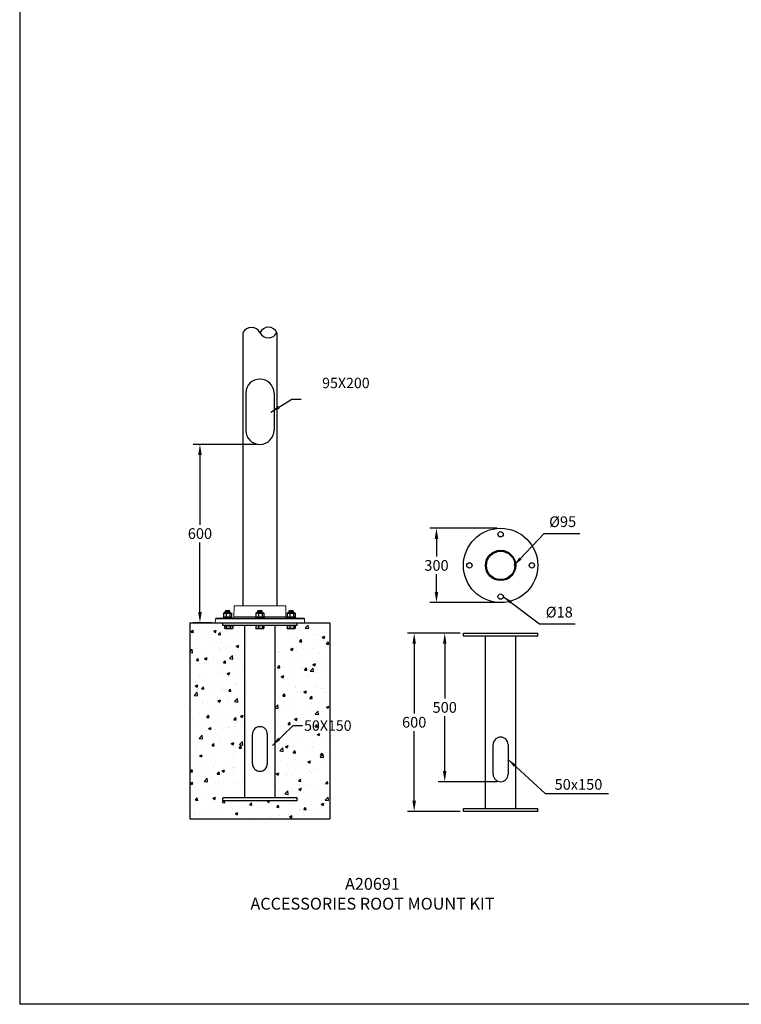
# Model space of a CAD drawing. Extents: x -3293 to 13539, y -8570 to 1396.
# Drawn here: x 8276 to 10704, y -8570 to -5257 of the extents above; entities that cross this region are included whole.
import ezdxf

# ---------------------------------------------------------------- set-up
doc = ezdxf.new("R2010")
doc.units = 0
doc.layers.get('0').update_dxf_attribs({"linetype": 'CONTINUOUS'})
doc.layers.get('DEFPOINTS').update_dxf_attribs({"linetype": 'CONTINUOUS'})
doc.layers.add('AM_VIS', color=7, linetype='CONTINUOUS', lineweight=50)
doc.layers.add('Sketches', color=173, linetype='CONTINUOUS')
doc.styles.get("Standard").update_dxf_attribs({"font": 'arial_0.ttf'})
doc.dimstyles.new('50', dxfattribs={"dimscale": 25, "dimtxt": 2.5, "dimasz": 2.5, "dimexe": 1.25, "dimexo": 0.625, "dimtad": 0, "dimtih": 1, "dimtoh": 1, "dimdec": 0, "dimzin": 0, "dimdsep": 46, "dimlunit": 6, "dimtxsty": 'Standard', "dimcen": 2.5, "dimse1": 1, "dimse2": 1, "dimclrd": 5, "dimclre": 5, "dimclrt": 2, "dimadec": 0, "dimazin": 0, "dimtfac": 1, "dimtdec": 4, "dimtofl": 0, "dimtmove": 1, "dimatfit": 3, "dimfxl": 0, "dimtolj": 1, "dimtzin": 0, "dimarcsym": 0})
doc.dimstyles.new('RUNG', dxfattribs={"dimscale": 8, "dimtxt": 2.5, "dimasz": 2.5, "dimexe": 1.25, "dimexo": 0.625, "dimtad": 0, "dimtih": 1, "dimtoh": 1, "dimdec": 0, "dimzin": 0, "dimdsep": 46, "dimlunit": 6, "dimtxsty": 'Standard', "dimcen": 2.5, "dimse1": 1, "dimse2": 1, "dimclrd": 5, "dimclre": 5, "dimclrt": 2, "dimadec": 0, "dimazin": 0, "dimtfac": 1, "dimtdec": 4, "dimtofl": 0, "dimtmove": 0, "dimatfit": 2, "dimfxl": 0, "dimtolj": 1, "dimtzin": 0, "dimarcsym": 0})

# ---------------------------------------------------------------- blocks, each defined once
blk = doc.blocks.new('*D94')
at = {"layer": 'AM_VIS', "color": 5, "lineweight": -2}
for p, q in [((9758.1, -7321.1), (9683.8, -7321.1)), ((9706.3, -7357.1), (9706.3, -7541.5)), ((9706.3, -7785.1), (9706.3, -7600.7)), ((9883.1, -7821.1), (9683.8, -7821.1))]:
    blk.add_line(p, q, dxfattribs=at)
at = {"layer": 'AM_VIS', "color": 5}
for points in [[(9700.3, -7357.1), (9712.3, -7357.1), (9706.3, -7321.1)], [(9700.3, -7785.1), (9712.3, -7785.1), (9706.3, -7821.1)]]:
    blk.add_solid(points, dxfattribs=at)
at = {"layer": 'DEFPOINTS', "color": 0}
for p in [(9769.3, -7321.1), (9706.3, -7821.1), (9894.3, -7821.1)]:
    blk.add_point(p, dxfattribs=at)
at = {"layer": 'AM_VIS', "color": 2, "lineweight": -2, "insert": (9706.3, -7571.1), "char_height": 36, "attachment_point": 5}
blk.add_mtext('\\A1;500', dxfattribs=at)
blk = doc.blocks.new('*D95')
at = {"layer": 'AM_VIS', "color": 5, "lineweight": -2}
for p, q in [((9758.1, -7321.1), (9581, -7321.1)), ((9603.5, -7357.1), (9603.5, -7591.5)), ((9603.5, -7885.1), (9603.5, -7650.7)), ((9758.1, -7921.1), (9581, -7921.1))]:
    blk.add_line(p, q, dxfattribs=at)
at = {"layer": 'AM_VIS', "color": 5}
for points in [[(9597.5, -7357.1), (9609.5, -7357.1), (9603.5, -7321.1)], [(9597.5, -7885.1), (9609.5, -7885.1), (9603.5, -7921.1)]]:
    blk.add_solid(points, dxfattribs=at)
at = {"layer": 'DEFPOINTS', "color": 0}
for p in [(9769.3, -7321.1), (9603.5, -7921.1), (9769.3, -7921.1)]:
    blk.add_point(p, dxfattribs=at)
at = {"layer": 'AM_VIS', "color": 2, "lineweight": -2, "insert": (9603.5, -7621.1), "char_height": 36, "attachment_point": 5}
blk.add_mtext('\\A1;600', dxfattribs=at)
blk = doc.blocks.new('*D96')
at = {"layer": 'AM_VIS', "color": 5, "lineweight": -2}
for p, q in [((9883.1, -6968.3), (9656, -6968.3)), ((9678.5, -7004.3), (9678.5, -7063.7)), ((9678.5, -7182.3), (9678.5, -7123)), ((9883.1, -7218.3), (9656, -7218.3))]:
    blk.add_line(p, q, dxfattribs=at)
at = {"layer": 'AM_VIS', "color": 5}
for points in [[(9672.5, -7004.3), (9684.5, -7004.3), (9678.5, -6968.3)], [(9672.5, -7182.3), (9684.5, -7182.3), (9678.5, -7218.3)]]:
    blk.add_solid(points, dxfattribs=at)
at = {"layer": 'DEFPOINTS', "color": 0}
for p in [(9678.5, -6968.3), (9894.3, -6968.3), (9894.3, -7218.3)]:
    blk.add_point(p, dxfattribs=at)
at = {"layer": 'AM_VIS', "color": 2, "lineweight": -2, "insert": (9678.5, -7093.3), "char_height": 36, "attachment_point": 5}
blk.add_mtext('\\A1;300', dxfattribs=at)
blk = doc.blocks.new('*D97')
at = {"layer": 'AM_VIS', "color": 5, "lineweight": -2}
for p, q in [((9073.2, -6686), (8860.2, -6686)), ((8882.7, -6722), (8882.7, -6956.4)), ((8882.7, -7250), (8882.7, -7015.6)), ((8923.2, -7286), (8860.2, -7286))]:
    blk.add_line(p, q, dxfattribs=at)
at = {"layer": 'AM_VIS', "color": 5}
for points in [[(8876.7, -6722), (8888.7, -6722), (8882.7, -6686)], [(8876.7, -7250), (8888.7, -7250), (8882.7, -7286)]]:
    blk.add_solid(points, dxfattribs=at)
at = {"layer": 'DEFPOINTS', "color": 0}
for p in [(8882.7, -6686), (9084.4, -6686), (8934.4, -7286)]:
    blk.add_point(p, dxfattribs=at)
at = {"layer": 'AM_VIS', "color": 2, "lineweight": -2, "insert": (8882.7, -6986), "char_height": 36, "attachment_point": 5}
blk.add_mtext('\\A1;600', dxfattribs=at)

msp = doc.modelspace()

# ---------------------------------------------------------------- hatches: boundary and pattern name
at = {"layer": 'AM_VIS', "lineweight": -2}
h = msp.add_hatch(dxfattribs=at)
h.set_pattern_fill('AR-CONC', color=5, scale=0.5, style=0)
h.set_pattern_definition([(50, (-2813.086, -10150.86), (91.09233, -7.96954), [9.525, -104.775]), (355, (-2813.09, -10150.86), (-17.6214, 95.5283), [7.62, -83.82]), (100.451, (-2805.495, -10151.53), (73.47125, 87.55834), [8.095, -89.045]), (46.1842, (-2813.09, -10125.46), (135.5395, -21.0212), [14.2875, -157.1625]), (96.6356, (-2801.79, -10127.22), (118.7021, 123.7128), [12.1425, -133.5675]), (351.184, (-2813.09, -10125.46), (118.7023, 123.7126), [11.43, -125.73]), (21, (-2800.386, -10131.81), (75.80744, -51.13276), [9.525, -104.775]), (326, (-2800.39, -10131.81), (30.901, 92.094), [7.62, -83.82]), (71.4514, (-2794.07, -10136.075), (106.70825, 40.9614), [8.095, -89.045]), (37.5, (-2813.086, -10150.864), (1.5443, 42.27752), [0, -82.804, 0, -85.09, 0, -84.1375]), (7.5, (-2813.086, -10150.864), (33.40983, 50.09029), [0, -48.514, 0, -80.899, 0, -32.0675]), (327.5, (-2841.407, -10150.864), (67.7953, -2.86437), [0, -31.75, 0, -99.06, 0, -131.445]), (317.5, (-2854.107, -10150.864), (74.0646, 12.71325), [0, -41.275, 0, -65.786, 0, -93.345])])
h.paths.add_polyline_path([(9320.2, -7286), (9209.4, -7286), (9209.4, -7296), (9188.1, -7296), (9188.1, -7306), (9185.7, -7306), (9160.8, -7306), (9160.8, -7296), (9135.4, -7296), (9135.4, -7876), (9209.4, -7876), (9209.4, -7886), (8959.4, -7886), (8959.4, -7876), (9033.4, -7876), (9033.4, -7296), (9008.1, -7296), (9008.1, -7306), (8983.2, -7306), (8980.8, -7306), (8980.8, -7296), (8959.4, -7296), (8959.4, -7286), (8848.7, -7286), (8848.7, -7946.3), (9320.2, -7946.3)])

# ---------------------------------------------------------------- linework, layer by layer
at = {"color": 1}
for p in [(8276.3, -1942.7), (13538.9, -8570.4)]:
    msp.add_line(p, (8276.3, -8570.4), dxfattribs=at)
at = {"color": 0}
for p, q in [((9027.4, -6309.9), (9027.4, -7229)), ((9027.4, -6309.9), (9027.4, -7229)), ((9141.4, -6309.9), (9141.4, -7229))]:
    msp.add_line(p, q, dxfattribs=at)
at = {"color": 0, "linetype": 'Continuous', "lineweight": 15}
for p, q in [((8997.4, -7229), (8996.8, -7266.1)), ((9171.4, -7229), (8997.4, -7229)), ((9172.1, -7266.1), (9171.4, -7229)), ((8934.6, -7273), (8934.4, -7286)), ((9234.4, -7286), (8934.4, -7286)), ((8936.7, -7271), (8934.6, -7273)), ((9234.2, -7273), (8934.6, -7273)), ((9232.2, -7271), (8936.7, -7271)), ((8996.8, -7266.1), (9070.7, -7266.1)), ((9098.1, -7266.1), (9172.1, -7266.1)), ((9234.2, -7273), (9232.2, -7271)), ((9234.4, -7286), (9234.2, -7273))]:
    msp.add_line(p, q, dxfattribs=at)
at = {"color": 0}
for centre, radius, start, end in [((9055.9, -6324.3), 32, 26.9142, 153.0858), ((9112.9, -6323.1), 31.4, 24.8047, 155.1953), ((9112.9, -6295.7), 31.8, 206.5133, 333.4867), ((9084.4, -6638.5), 47.5, 180, 0)]:
    msp.add_arc(centre, radius, start, end, dxfattribs=at)
at = {"color": 0, "linetype": 'Continuous', "lineweight": 15}
for centre, start, end in [((8991.8, -7266), 270, 359), ((9177.1, -7266), 181, 270)]:
    msp.add_arc(centre, 5, start, end, dxfattribs=at)
at = {"layer": 'AM_VIS', "color": 0, "lineweight": -2}
for p, q in [((9036.9, -6513.5), (9036.9, -6638.5)), ((9131.9, -6513.5), (9131.9, -6638.5)), ((8961.8, -7254.7), (8961.8, -7266.5)), ((8964.2, -7253.2), (8962.7, -7254.1)), ((8986.7, -7253.2), (8964.2, -7253.2)), ((8968.5, -7247.2), (8967.5, -7247.9)), ((8967.5, -7247.9), (8983.5, -7247.9)), ((8967.5, -7248.1), (8967.5, -7247.9)), ((8983.5, -7248.1), (8967.5, -7248.1)), ((8968.5, -7248.7), (8967.5, -7248.1)), ((8968.5, -7249.2), (8967.5, -7249.9)), ((8967.5, -7249.9), (8983.5, -7249.9)), ((8967.5, -7250.1), (8967.5, -7249.9)), ((8983.5, -7250.1), (8967.5, -7250.1)), ((8968.5, -7250.7), (8967.5, -7250.1)), ((8968.5, -7251.2), (8967.5, -7251.9)), ((8967.5, -7251.9), (8983.5, -7251.9)), ((8967.5, -7252.1), (8967.5, -7251.9)), ((8983.5, -7252.1), (8967.5, -7252.1)), ((8968.5, -7252.7), (8967.5, -7252.1)), ((8968.7, -7246), (8968.2, -7246.5)), ((8982.8, -7246.5), (8968.2, -7246.5)), ((8968.5, -7246.7), (8968.2, -7246.5)), ((8982.4, -7246.7), (8968.5, -7246.7)), ((8982.4, -7247.2), (8968.5, -7247.2)), ((8982.4, -7248.7), (8968.5, -7248.7)), ((8982.4, -7249.2), (8968.5, -7249.2)), ((8982.4, -7250.7), (8968.5, -7250.7)), ((8982.4, -7251.2), (8968.5, -7251.2)), ((8982.4, -7252.7), (8968.5, -7252.7)), ((8982.2, -7246), (8968.7, -7246)), ((8970.6, -7254.7), (8970.6, -7266.5)), ((8982.2, -7246), (8982.8, -7246.5)), ((8982.4, -7246.7), (8982.8, -7246.5)), ((8982.4, -7247.2), (8983.5, -7247.9)), ((8982.4, -7248.7), (8983.5, -7248.1)), ((8982.4, -7249.2), (8983.5, -7249.9)), ((8982.4, -7250.7), (8983.5, -7250.1)), ((8982.4, -7251.2), (8983.5, -7251.9)), ((8982.4, -7252.7), (8983.5, -7252.1)), ((8983.5, -7248.1), (8983.5, -7247.9)), ((8983.5, -7250.1), (8983.5, -7249.9)), ((8983.5, -7252.1), (8983.5, -7251.9)), ((8984.3, -7266.5), (8984.3, -7254.7)), ((8986.7, -7253.2), (8988.3, -7254.1)), ((8989.1, -7254.7), (8989.1, -7266.5)), ((9070.7, -7254.7), (9070.7, -7266.5)), ((9073.2, -7253.2), (9071.6, -7254.1)), ((9095.7, -7253.2), (9073.2, -7253.2)), ((9077.5, -7247.2), (9076.4, -7247.9)), ((9076.4, -7247.9), (9092.4, -7247.9)), ((9076.4, -7248.1), (9076.4, -7247.9)), ((9092.4, -7248.1), (9076.4, -7248.1)), ((9077.5, -7248.7), (9076.4, -7248.1)), ((9077.5, -7249.2), (9076.4, -7249.9)), ((9076.4, -7249.9), (9092.4, -7249.9)), ((9076.4, -7250.1), (9076.4, -7249.9)), ((9092.4, -7250.1), (9076.4, -7250.1)), ((9077.5, -7250.7), (9076.4, -7250.1)), ((9077.5, -7251.2), (9076.4, -7251.9)), ((9076.4, -7251.9), (9092.4, -7251.9)), ((9076.4, -7252.1), (9076.4, -7251.9)), ((9092.4, -7252.1), (9076.4, -7252.1)), ((9077.5, -7252.7), (9076.4, -7252.1)), ((9077.6, -7246), (9077.1, -7246.5)), ((9091.7, -7246.5), (9077.1, -7246.5)), ((9077.5, -7246.7), (9077.1, -7246.5)), ((9091.3, -7246.7), (9077.5, -7246.7)), ((9091.3, -7247.2), (9077.5, -7247.2)), ((9091.3, -7248.7), (9077.5, -7248.7)), ((9091.3, -7249.2), (9077.5, -7249.2)), ((9091.3, -7250.7), (9077.5, -7250.7)), ((9091.3, -7251.2), (9077.5, -7251.2)), ((9091.3, -7252.7), (9077.5, -7252.7)), ((9091.2, -7246), (9077.6, -7246)), ((9079.6, -7254.7), (9079.6, -7266.5)), ((9091.2, -7246), (9091.7, -7246.5)), ((9091.3, -7246.7), (9091.7, -7246.5)), ((9091.3, -7247.2), (9092.4, -7247.9)), ((9091.3, -7248.7), (9092.4, -7248.1)), ((9091.3, -7249.2), (9092.4, -7249.9)), ((9091.3, -7250.7), (9092.4, -7250.1)), ((9091.3, -7251.2), (9092.4, -7251.9)), ((9091.3, -7252.7), (9092.4, -7252.1)), ((9092.4, -7248.1), (9092.4, -7247.9)), ((9092.4, -7250.1), (9092.4, -7249.9)), ((9092.4, -7252.1), (9092.4, -7251.9)), ((9093.2, -7266.5), (9093.2, -7254.7)), ((9095.7, -7253.2), (9097.2, -7254.1)), ((9098.1, -7254.7), (9098.1, -7266.5)), ((9175.7, -7254.7), (9175.7, -7266.5)), ((9178.2, -7253.2), (9176.6, -7254.1)), ((9200.7, -7253.2), (9178.2, -7253.2)), ((9182.5, -7247.2), (9181.4, -7247.9)), ((9181.4, -7247.9), (9197.4, -7247.9)), ((9181.4, -7248.1), (9181.4, -7247.9)), ((9197.4, -7248.1), (9181.4, -7248.1)), ((9182.5, -7248.7), (9181.4, -7248.1)), ((9182.5, -7249.2), (9181.4, -7249.9)), ((9181.4, -7249.9), (9197.4, -7249.9)), ((9181.4, -7250.1), (9181.4, -7249.9)), ((9197.4, -7250.1), (9181.4, -7250.1)), ((9182.5, -7250.7), (9181.4, -7250.1)), ((9182.5, -7251.2), (9181.4, -7251.9)), ((9181.4, -7251.9), (9197.4, -7251.9)), ((9181.4, -7252.1), (9181.4, -7251.9)), ((9197.4, -7252.1), (9181.4, -7252.1)), ((9182.5, -7252.7), (9181.4, -7252.1)), ((9182.6, -7246), (9182.1, -7246.5)), ((9196.7, -7246.5), (9182.1, -7246.5)), ((9182.5, -7246.7), (9182.1, -7246.5)), ((9196.3, -7246.7), (9182.5, -7246.7)), ((9196.3, -7247.2), (9182.5, -7247.2)), ((9196.3, -7248.7), (9182.5, -7248.7)), ((9196.3, -7249.2), (9182.5, -7249.2)), ((9196.3, -7250.7), (9182.5, -7250.7)), ((9196.3, -7251.2), (9182.5, -7251.2)), ((9196.3, -7252.7), (9182.5, -7252.7)), ((9196.2, -7246), (9182.6, -7246)), ((9184.6, -7254.7), (9184.6, -7266.5)), ((9196.2, -7246), (9196.7, -7246.5)), ((9196.3, -7246.7), (9196.7, -7246.5)), ((9196.3, -7247.2), (9197.4, -7247.9)), ((9196.3, -7248.7), (9197.4, -7248.1)), ((9196.3, -7249.2), (9197.4, -7249.9)), ((9196.3, -7250.7), (9197.4, -7250.1)), ((9196.3, -7251.2), (9197.4, -7251.9)), ((9196.3, -7252.7), (9197.4, -7252.1)), ((9197.4, -7248.1), (9197.4, -7247.9)), ((9197.4, -7250.1), (9197.4, -7249.9)), ((9197.4, -7252.1), (9197.4, -7251.9)), ((9198.2, -7266.5), (9198.2, -7254.7)), ((9200.7, -7253.2), (9202.2, -7254.1)), ((9203.1, -7254.7), (9203.1, -7266.5)), ((8848.7, -7286), (9320.2, -7286)), ((8848.7, -7286), (8848.7, -7946.3)), ((8959.4, -7286), (9209.4, -7286)), ((8959.4, -7296), (8959.4, -7286)), ((8960.5, -7268), (8990.5, -7268)), ((8960.5, -7268), (8960.5, -7271)), ((8964.2, -7268), (8962.7, -7267.1)), ((8986.7, -7268), (8988.3, -7267.1)), ((8990.5, -7268), (8990.5, -7271)), ((9069.4, -7268), (9099.4, -7268)), ((9069.4, -7268), (9069.4, -7271)), ((9073.2, -7268), (9071.6, -7267.1)), ((9095.7, -7268), (9097.2, -7267.1)), ((9099.4, -7268), (9099.4, -7271)), ((9174.4, -7268), (9204.4, -7268)), ((9174.4, -7268), (9174.4, -7271)), ((9178.2, -7268), (9176.6, -7267.1)), ((9200.7, -7268), (9202.2, -7267.1)), ((9204.4, -7268), (9204.4, -7271)), ((9209.4, -7296), (9209.4, -7286)), ((9320.2, -7286), (9320.2, -7946.3)), ((9209.4, -7296), (8959.4, -7296)), ((8965.8, -7296.8), (8970.6, -7296.8)), ((8965.8, -7296.8), (8965.8, -7304.9)), ((8966.4, -7296), (8966.4, -7296.8)), ((8967.4, -7306), (8966.6, -7305.5)), ((8967.4, -7306), (8968.2, -7306)), ((8968.2, -7296.8), (8968.2, -7296)), ((8968.2, -7306), (8991.4, -7306)), ((8970.6, -7296.8), (8984.3, -7296.8)), ((8970.6, -7296.8), (8970.6, -7304.9)), ((8984.3, -7296.8), (8993.1, -7296.8)), ((8984.3, -7296.8), (8984.3, -7304.9)), ((8990.7, -7296.8), (8990.7, -7296)), ((8991.4, -7306), (8992.2, -7305.5)), ((8992.4, -7296), (8992.4, -7296.8)), ((8993.1, -7296.8), (8993.1, -7304.9)), ((9033.4, -7876), (9033.4, -7296)), ((9070.8, -7296.8), (9070.8, -7304.9)), ((9079.6, -7296.8), (9070.8, -7296.8)), ((9071.4, -7296), (9071.4, -7296.8)), ((9072.4, -7306), (9071.6, -7305.5)), ((9095.7, -7306), (9072.4, -7306)), ((9073.2, -7296.8), (9073.2, -7296)), ((9079.6, -7296.8), (9079.6, -7304.9)), ((9093.2, -7296.8), (9079.6, -7296.8)), ((9093.2, -7296.8), (9093.2, -7304.9)), ((9098.1, -7296.8), (9093.2, -7296.8)), ((9095.7, -7296.8), (9095.7, -7296)), ((9096.4, -7306), (9095.7, -7306)), ((9096.4, -7306), (9097.2, -7305.5)), ((9097.4, -7296), (9097.4, -7296.8)), ((9098.1, -7296.8), (9098.1, -7304.9)), ((9135.4, -7876), (9135.4, -7296)), ((9175.8, -7296.8), (9175.8, -7304.9)), ((9184.6, -7296.8), (9175.8, -7296.8)), ((9176.4, -7296), (9176.4, -7296.8)), ((9177.4, -7306), (9176.6, -7305.5)), ((9200.7, -7306), (9177.4, -7306)), ((9178.2, -7296.8), (9178.2, -7296)), ((9184.6, -7296.8), (9184.6, -7304.9)), ((9198.2, -7296.8), (9184.6, -7296.8)), ((9198.2, -7296.8), (9198.2, -7304.9)), ((9203.1, -7296.8), (9198.2, -7296.8)), ((9200.7, -7296.8), (9200.7, -7296)), ((9201.4, -7306), (9200.7, -7306)), ((9201.4, -7306), (9202.2, -7305.5)), ((9202.4, -7296), (9202.4, -7296.8)), ((9203.1, -7296.8), (9203.1, -7304.9)), ((9769.3, -7321.1), (10019.3, -7321.1)), ((9769.3, -7331.1), (9769.3, -7321.1)), ((10019.3, -7331.1), (10019.3, -7321.1)), ((10019.3, -7331.1), (9769.3, -7331.1)), ((9843.3, -7911.1), (9843.3, -7331.1)), ((9945.3, -7911.1), (9945.3, -7331.1)), ((9059.4, -7761), (9059.4, -7661)), ((9109.4, -7661), (9109.4, -7761)), ((9869.3, -7796.1), (9869.3, -7696.1)), ((9919.3, -7696.1), (9919.3, -7796.1)), ((8959.4, -7886), (8959.4, -7876)), ((9209.4, -7876), (8959.4, -7876)), ((9209.4, -7886), (8959.4, -7886)), ((9209.4, -7886), (9209.4, -7876)), ((9769.3, -7911.1), (10019.3, -7911.1)), ((9769.3, -7921.1), (9769.3, -7911.1)), ((10019.3, -7921.1), (10019.3, -7911.1)), ((8848.7, -7946.3), (9320.2, -7946.3)), ((10019.3, -7921.1), (9769.3, -7921.1))]:
    msp.add_line(p, q, dxfattribs=at)
for centre, radius in [((9894.3, -7093.3), 125), ((9894.3, -6988.3), 9), ((9894.3, -7093.3), 51), ((9894.3, -7093.3), 47.8), ((9789.3, -7093.3), 9), ((9999.3, -7093.3), 9), ((9894.3, -7198.3), 9)]:
    msp.add_circle(centre, radius, dxfattribs=at)
for centre, radius, start, end in [((9084.4, -6513.5), 47.5, 0, 180), ((8968.4, -7247), 0.289, 300, 60), ((8968.4, -7249), 0.289, 300, 60), ((8968.4, -7251), 0.289, 300, 60), ((8968.4, -7253), 0.289, 316.1462, 60), ((8982.5, -7247), 0.289, 120, 240), ((8982.5, -7249), 0.289, 120, 240), ((8982.5, -7251), 0.289, 120, 240), ((8982.5, -7253), 0.289, 120, 223.8538), ((9077.4, -7247), 0.289, 300, 60), ((9077.4, -7249), 0.289, 300, 60), ((9077.4, -7251), 0.289, 300, 60), ((9077.4, -7253), 0.289, 316.1462, 60), ((9091.5, -7247), 0.289, 120, 240), ((9091.5, -7249), 0.289, 120, 240), ((9091.5, -7251), 0.289, 120, 240), ((9091.5, -7253), 0.289, 120, 223.8538), ((9182.4, -7247), 0.289, 300, 60), ((9182.4, -7249), 0.289, 300, 60), ((9182.4, -7251), 0.289, 300, 60), ((9182.4, -7253), 0.289, 316.1462, 60), ((9196.5, -7247), 0.289, 120, 240), ((9196.5, -7249), 0.289, 120, 240), ((9196.5, -7251), 0.289, 120, 240), ((9196.5, -7253), 0.289, 120, 223.8538), ((9084.4, -7661), 25, 0, 180), ((9894.3, -7696.1), 25, 0, 180), ((9084.4, -7761), 25, 180, 0), ((9894.3, -7796.1), 25, 180, 0)]:
    msp.add_arc(centre, radius, start, end, dxfattribs=at)
for points, weights in [([(8961.8, -7254.7), (8966.2, -7252.7), (8970.6, -7254.7)], [1, 1.15470053838, 1]), ([(8962.7, -7254.1), (8962.2, -7254.3), (8961.8, -7254.7)], [1.04208349158, 1.02512101741, 1]), ([(8970.6, -7254.7), (8977.4, -7252.7), (8984.3, -7254.7)], [1, 1.15470053838, 1]), ([(8984.3, -7254.7), (8986.7, -7252.7), (8989.1, -7254.7)], [1, 1.15470053838, 1]), ([(9070.7, -7254.7), (9075.2, -7252.7), (9079.6, -7254.7)], [1, 1.15470053838, 1]), ([(9071.6, -7254.1), (9071.2, -7254.3), (9070.7, -7254.7)], [1.04208349158, 1.02512101741, 1]), ([(9079.6, -7254.7), (9086.4, -7252.7), (9093.2, -7254.7)], [1, 1.15470053838, 1]), ([(9093.2, -7254.7), (9095.7, -7252.7), (9098.1, -7254.7)], [1, 1.15470053838, 1]), ([(9175.7, -7254.7), (9180.2, -7252.7), (9184.6, -7254.7)], [1, 1.15470053838, 1]), ([(9176.6, -7254.1), (9176.2, -7254.3), (9175.7, -7254.7)], [1.04208349158, 1.02512101741, 1]), ([(9184.6, -7254.7), (9191.4, -7252.7), (9198.2, -7254.7)], [1, 1.15470053838, 1]), ([(9198.2, -7254.7), (9200.7, -7252.7), (9203.1, -7254.7)], [1, 1.15470053838, 1]), ([(8961.8, -7266.5), (8962.2, -7266.9), (8962.7, -7267.1)], [1, 1.02512101741, 1.04208349158]), ([(8970.6, -7266.5), (8966.2, -7268.5), (8961.8, -7266.5)], [1, 1.15470053838, 1]), ([(8984.3, -7266.5), (8977.4, -7268.5), (8970.6, -7266.5)], [1, 1.15470053838, 1]), ([(8989.1, -7266.5), (8986.7, -7268.5), (8984.3, -7266.5)], [1, 1.15470053838, 1]), ([(9070.7, -7266.5), (9071.2, -7266.9), (9071.6, -7267.1)], [1, 1.02512101741, 1.04208349158]), ([(9079.6, -7266.5), (9075.2, -7268.5), (9070.7, -7266.5)], [1, 1.15470053838, 1]), ([(9093.2, -7266.5), (9086.4, -7268.5), (9079.6, -7266.5)], [1, 1.15470053838, 1]), ([(9098.1, -7266.5), (9095.7, -7268.5), (9093.2, -7266.5)], [1, 1.15470053838, 1]), ([(9175.7, -7266.5), (9176.2, -7266.9), (9176.6, -7267.1)], [1, 1.02512101741, 1.04208349158]), ([(9184.6, -7266.5), (9180.2, -7268.5), (9175.7, -7266.5)], [1, 1.15470053838, 1]), ([(9198.2, -7266.5), (9191.4, -7268.5), (9184.6, -7266.5)], [1, 1.15470053838, 1]), ([(9203.1, -7266.5), (9200.7, -7268.5), (9198.2, -7266.5)], [1, 1.15470053838, 1]), ([(8968.2, -7306), (8967.1, -7306), (8965.8, -7304.9)], [1, 1.0380269746, 1]), ([(8970.6, -7304.9), (8969.3, -7306), (8968.2, -7306)], [1, 1.0380269746, 1]), ([(8984.3, -7304.9), (8977.4, -7306.9), (8970.6, -7304.9)], [1, 1.15455095302, 1]), ([(8993.1, -7304.9), (8988.7, -7306.9), (8984.3, -7304.9)], [1, 1.15455095302, 1]), ([(8992.2, -7305.5), (8992.6, -7305.3), (8993.1, -7304.9)], [1.01690815075, 1.01268657733, 1]), ([(9071.6, -7305.5), (9071.2, -7305.3), (9070.8, -7304.9)], [1.01690815075, 1.01268657733, 1]), ([(9070.8, -7304.9), (9075.2, -7306.9), (9079.6, -7304.9)], [1, 1.15455095302, 1]), ([(9079.6, -7304.9), (9086.4, -7306.9), (9093.2, -7304.9)], [1, 1.15455095302, 1]), ([(9093.2, -7304.9), (9094.5, -7306), (9095.7, -7306)], [1, 1.0380269746, 1]), ([(9095.7, -7306), (9096.8, -7306), (9098.1, -7304.9)], [1, 1.0380269746, 1]), ([(9176.6, -7305.5), (9176.2, -7305.3), (9175.8, -7304.9)], [1.01690815075, 1.01268657733, 1]), ([(9175.8, -7304.9), (9180.2, -7306.9), (9184.6, -7304.9)], [1, 1.15455095302, 1]), ([(9184.6, -7304.9), (9191.4, -7306.9), (9198.2, -7304.9)], [1, 1.15455095302, 1]), ([(9198.2, -7304.9), (9199.5, -7306), (9200.7, -7306)], [1, 1.0380269746, 1]), ([(9200.7, -7306), (9201.8, -7306), (9203.1, -7304.9)], [1, 1.0380269746, 1])]:
    msp.add_rational_spline(points, weights, degree=2, dxfattribs=at)

# ---------------------------------------------------------------- texts
at = {"color": 2, "char_height": 35, "attachment_point": 4}
for s, insert in [('95X200', (9293.8, -6483.7)), ('{\\fUnivers|b0|i0|c0|p34;50X150}', (9233, -7632.3))]:
    msp.add_mtext(s, dxfattribs=dict(at, insert=insert))
at = {"color": 2, "char_height": 36, "width": 830.019, "attachment_point": 2}
for s, insert in [('%%c95', (10103, -6928.1)), ('50x150', (10156.3, -7812.3))]:
    msp.add_mtext(s, dxfattribs=dict(at, insert=insert))
at = {"layer": 'AM_VIS', "color": 2, "lineweight": -2, "insert": (10091.6, -7232.6), "char_height": 36, "width": 830.019, "attachment_point": 2}
msp.add_mtext('%%c18', dxfattribs=at)
at = {"layer": 'Sketches', "insert": (9463.1, -8198.4), "char_height": 40, "width": 2200.333, "attachment_point": 5}
msp.add_mtext('{\\fUnivers|b0|i0|c0|p34;\\C2;A20691\\PACCESSORIES ROOT MOUNT KIT}', dxfattribs=at)

# ---------------------------------------------------------------- dimensions: what is measured, and where the dimension line sits
at = {"layer": 'AM_VIS', "color": 0, "lineweight": -2}
for base, p1, p2, picture, middle in [((8882.7, -6686), (8934.4, -7286), (9084.4, -6686), '*D97', (8882.7, -6986)), ((9603.5, -7921.1), (9769.3, -7321.1), (9769.3, -7921.1), '*D95', (9603.5, -7621.1)), ((9706.3, -7821.1), (9769.3, -7321.1), (9894.3, -7821.1), '*D94', (9706.3, -7571.1))]:
    dim = msp.add_linear_dim(base=base, p1=p1, p2=p2, angle=90, dimstyle='50', override={"dimscale": 18, "dimtxt": 2, "dimasz": 2, "dimse1": 0, "dimse2": 0}, dxfattribs=at)
    dim.commit()
    dim.dimension.update_dxf_attribs({"geometry": picture, "text_midpoint": middle})
dim = msp.add_linear_dim(base=(9678.5, -6968.3), p1=(9894.3, -7218.3), p2=(9894.3, -6968.3), angle=90, text='300', dimstyle='50', override={"dimscale": 18, "dimtxt": 2, "dimasz": 2, "dimse1": 0, "dimse2": 0}, dxfattribs=at)
dim.commit()
dim.dimension.update_dxf_attribs({"geometry": '*D96', "text_midpoint": (9678.5, -7093.3)})

# ---------------------------------------------------------------- leaders
at = {"color": 5}
for points in [[(9121, -6577.6), (9191.5, -6534.2), (9223.5, -6534.2)], [(9938.9, -7093.3), (10040.3, -6985.5), (10160.4, -6985.5)], [(9903.3, -7198.3), (10025.4, -7289.9), (10145.5, -7289.9)], [(9919.3, -7746.1), (10043.8, -7860.4), (10257.4, -7860.4)]]:
    msp.add_leader(points, dimstyle='RUNG', override={"dimasz": 4}, dxfattribs=at)
at = {"color": 5, "annotation_type": 0, "has_hookline": 1, "hookline_direction": 0, "text_width": 183.3}
msp.add_leader([(9126.3, -7699.2), (9196, -7632.3), (9228, -7632.3)], dimstyle='RUNG', override={"dimasz": 4}, dxfattribs=at)

doc.saveas('drawing.dxf')
